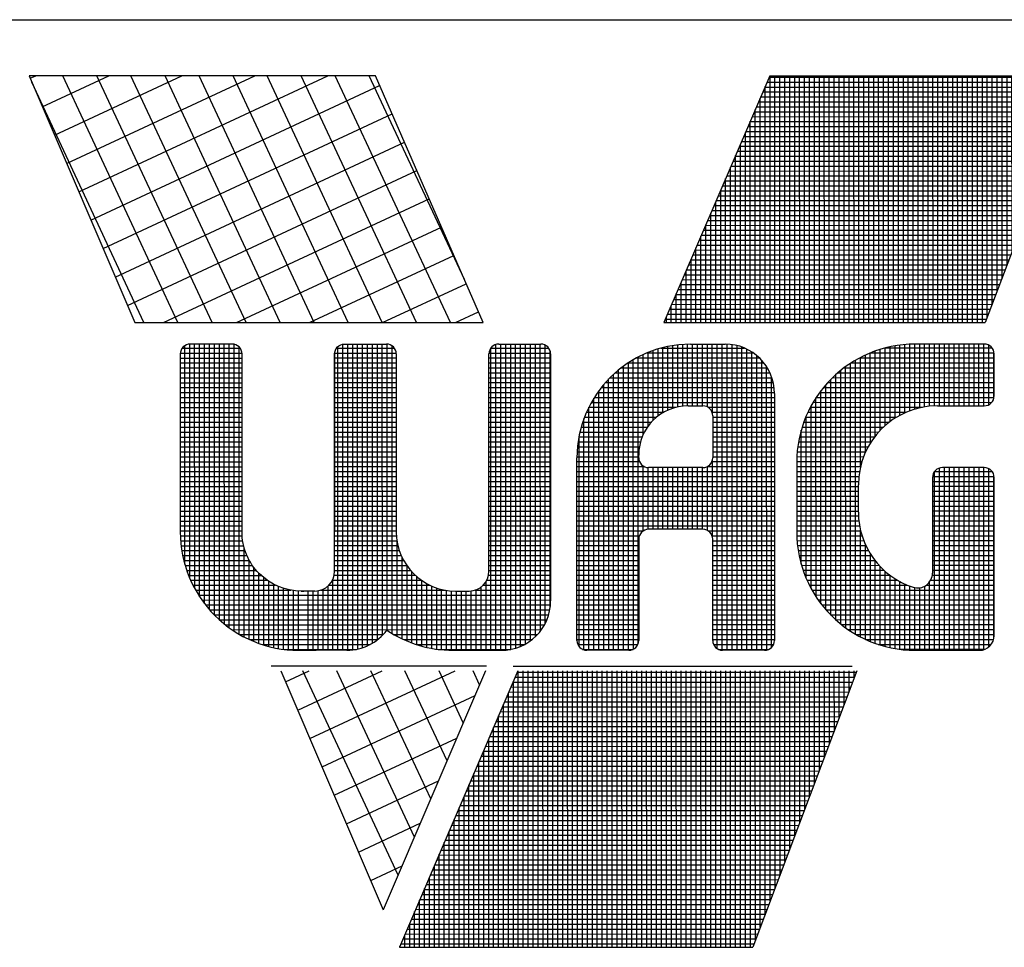
# Model space of a CAD drawing. Extents: x 19.6 to 46.1, y -22.1 to 12.1.
# Drawn here: x 32.4 to 34.4, y -20.2 to -18.4 of the extents above; entities that cross this region are included whole.
import ezdxf

# ---------------------------------------------------------------- set-up
doc = ezdxf.new("R2010")
doc.units = 0
doc.header["$LTSCALE"] = 0.6
doc.header["$MEASUREMENT"] = 0
doc.layers.get('0').update_dxf_attribs({"linetype": 'CONTINUOUS'})

# ---------------------------------------------------------------- blocks, each defined once
blk = doc.blocks.new('*X10')
at = {"color": 0}
for p, q in [((3.2305, 6.6785), (3.2419, 6.6838)), ((3.2551, 6.621), (3.3898, 6.6838)), ((3.2797, 6.5635), (3.5377, 6.6838)), ((3.5298, 6.1838), (3.2967, 6.6838)), ((3.3044, 6.5061), (3.6855, 6.6838)), ((3.329, 6.4486), (3.8334, 6.6838)), ((3.5988, 6.1838), (3.3656, 6.6838)), ((3.6678, 6.1838), (3.4346, 6.6838)), ((3.7367, 6.1838), (3.5036, 6.6838)), ((3.8057, 6.1838), (3.5725, 6.6838)), ((3.8746, 6.1838), (3.6415, 6.6838)), ((3.9436, 6.1838), (3.7104, 6.6838)), ((4.0126, 6.1838), (3.7794, 6.6838)), ((4.0815, 6.1838), (3.8484, 6.6838)), ((4.1098, 6.2711), (3.9173, 6.6838)), ((3.4609, 6.1838), (3.2337, 6.671)), ((3.3536, 6.3911), (3.9383, 6.6637)), ((3.3783, 6.3336), (3.9633, 6.6065)), ((3.4029, 6.2762), (3.9884, 6.5492)), ((3.4275, 6.2187), (4.0134, 6.4919)), ((3.5006, 6.1838), (4.0384, 6.4346)), ((3.6485, 6.1838), (4.0634, 6.3773)), ((3.7964, 6.1838), (4.0884, 6.32)), ((3.9443, 6.1838), (4.1134, 6.2627)), ((4.0922, 6.1838), (4.1385, 6.2054))]:
    blk.add_line(p, q, dxfattribs=at)
blk = doc.blocks.new('*X11')
at = {"color": 0}
for p, q in [((3.7478, 5.4715), (3.7956, 5.4938)), ((3.7724, 5.414), (3.9434, 5.4938)), ((3.9756, 5.08), (3.7826, 5.4938)), ((3.797, 5.3566), (4.0913, 5.4938)), ((4.0086, 5.1571), (3.8516, 5.4938)), ((4.0416, 5.2341), (3.9205, 5.4938)), ((4.0747, 5.3112), (3.9895, 5.4938)), ((4.1077, 5.3882), (4.0585, 5.4938)), ((4.1407, 5.4653), (4.1274, 5.4938)), ((3.8216, 5.2991), (4.1314, 5.4435)), ((3.8463, 5.2416), (4.0944, 5.3573)), ((3.8709, 5.1841), (4.0575, 5.2711)), ((3.8955, 5.1267), (4.0206, 5.185)), ((3.9202, 5.0692), (3.9836, 5.0988)), ((3.9448, 5.0117), (3.9467, 5.0126))]:
    blk.add_line(p, q, dxfattribs=at)
blk = doc.blocks.new('*X14')
at = {"color": 0}
for p, q in [((3.549, 5.7029), (3.5489, 6.1456)), ((3.559, 5.6747), (3.5589, 6.1488)), ((3.569, 5.654), (3.5689, 6.1488)), ((3.579, 5.6373), (3.5789, 6.1488)), ((3.589, 5.6232), (3.5889, 6.1488)), ((3.599, 5.6109), (3.5989, 6.1488)), ((3.609, 5.6001), (3.6089, 6.1488)), ((3.619, 5.5906), (3.6189, 6.1488)), ((3.629, 5.5821), (3.6289, 6.1488)), ((3.639, 5.5744), (3.6389, 6.1488)), ((3.649, 5.5675), (3.6489, 6.1484)), ((3.659, 5.5614), (3.6589, 6.1429)), ((3.859, 5.5288), (3.8589, 6.1437)), ((3.869, 5.5288), (3.8689, 6.1485)), ((3.879, 5.5288), (3.8789, 6.1488)), ((3.889, 5.5295), (3.8889, 6.1488)), ((3.899, 5.5312), (3.8989, 6.1488)), ((3.909, 5.534), (3.9089, 6.1488)), ((3.919, 5.5379), (3.9189, 6.1488)), ((3.929, 5.5432), (3.9289, 6.1488)), ((3.939, 5.5501), (3.9389, 6.1488)), ((3.949, 5.5591), (3.9489, 6.1488)), ((3.959, 5.5692), (3.9589, 6.1487)), ((3.969, 5.5629), (3.9689, 6.1451)), ((4.179, 5.5288), (4.1789, 6.1479)), ((4.189, 5.5288), (4.1889, 6.1488)), ((4.199, 5.5292), (4.1989, 6.1488)), ((4.209, 5.5307), (4.2089, 6.1488)), ((4.219, 5.5332), (4.2189, 6.1488)), ((4.229, 5.5368), (4.2289, 6.1488)), ((4.239, 5.5418), (4.2389, 6.1488)), ((4.249, 5.5482), (4.2489, 6.1488)), ((4.259, 5.5567), (4.2589, 6.1488)), ((4.269, 5.5678), (4.2689, 6.1488)), ((4.279, 5.5837), (4.2789, 6.1466)), ((3.5399, 6.1306), (3.6647, 6.1306)), ((3.5436, 6.1406), (3.6609, 6.1406)), ((3.8524, 6.1307), (3.9772, 6.1307)), ((3.8562, 6.1407), (3.9734, 6.1407)), ((4.1649, 6.1307), (4.2897, 6.1307)), ((4.1687, 6.1407), (4.2858, 6.1407)), ((4.169, 5.5288), (4.1689, 6.141)), ((4.289, 5.6165), (4.2889, 6.1346)), ((3.5398, 6.1206), (3.6648, 6.1206)), ((3.5398, 6.1106), (3.6648, 6.1106)), ((3.8523, 6.1207), (3.9773, 6.1207)), ((3.8523, 6.1107), (3.9773, 6.1107)), ((4.1648, 6.1207), (4.2898, 6.1207)), ((4.1648, 6.1107), (4.2898, 6.1107)), ((3.5398, 6.1006), (3.6648, 6.1006)), ((3.5398, 6.0906), (3.6648, 6.0906)), ((3.8523, 6.1007), (3.9773, 6.1007)), ((3.8523, 6.0907), (3.9773, 6.0907)), ((4.1648, 6.1007), (4.2898, 6.1007)), ((4.1648, 6.0907), (4.2898, 6.0907)), ((3.5398, 6.0806), (3.6648, 6.0806)), ((3.5398, 6.0706), (3.6648, 6.0706)), ((3.8523, 6.0807), (3.9773, 6.0807)), ((3.8523, 6.0707), (3.9773, 6.0707)), ((4.1648, 6.0807), (4.2898, 6.0807)), ((4.1648, 6.0707), (4.2898, 6.0707)), ((3.5398, 6.0606), (3.6648, 6.0606)), ((3.5398, 6.0506), (3.6648, 6.0506)), ((3.8523, 6.0607), (3.9773, 6.0607)), ((3.8523, 6.0507), (3.9773, 6.0507)), ((4.1648, 6.0607), (4.2898, 6.0607)), ((4.1648, 6.0507), (4.2898, 6.0507)), ((3.5398, 6.0406), (3.6648, 6.0406)), ((3.5398, 6.0306), (3.6648, 6.0306)), ((3.8523, 6.0407), (3.9773, 6.0407)), ((3.8523, 6.0307), (3.9773, 6.0307)), ((4.1648, 6.0407), (4.2898, 6.0407)), ((4.1648, 6.0307), (4.2898, 6.0307)), ((3.5398, 6.0206), (3.6648, 6.0206)), ((3.5398, 6.0106), (3.6648, 6.0106)), ((3.8523, 6.0207), (3.9773, 6.0207)), ((3.8523, 6.0107), (3.9773, 6.0107)), ((4.1648, 6.0207), (4.2898, 6.0207)), ((4.1648, 6.0107), (4.2898, 6.0107)), ((3.5398, 6.0006), (3.6648, 6.0006)), ((3.5398, 5.9906), (3.6648, 5.9906)), ((3.8523, 6.0007), (3.9773, 6.0007)), ((3.8523, 5.9907), (3.9773, 5.9907)), ((4.1648, 6.0007), (4.2898, 6.0007)), ((4.1648, 5.9907), (4.2898, 5.9907)), ((3.5398, 5.9806), (3.6648, 5.9806)), ((3.5398, 5.9706), (3.6648, 5.9706)), ((3.8523, 5.9807), (3.9773, 5.9807)), ((3.8523, 5.9707), (3.9773, 5.9707)), ((4.1648, 5.9807), (4.2898, 5.9807)), ((4.1648, 5.9707), (4.2898, 5.9707)), ((3.5398, 5.9606), (3.6648, 5.9606)), ((3.5398, 5.9506), (3.6648, 5.9506)), ((3.8523, 5.9607), (3.9773, 5.9607)), ((3.8523, 5.9507), (3.9773, 5.9507)), ((4.1648, 5.9607), (4.2898, 5.9607)), ((4.1648, 5.9507), (4.2898, 5.9507)), ((3.5398, 5.9406), (3.6648, 5.9406)), ((3.5398, 5.9306), (3.6648, 5.9306)), ((3.8523, 5.9407), (3.9773, 5.9407)), ((3.8523, 5.9307), (3.9773, 5.9307)), ((4.1648, 5.9407), (4.2898, 5.9407)), ((4.1648, 5.9307), (4.2898, 5.9307)), ((3.5398, 5.9206), (3.6648, 5.9206)), ((3.5398, 5.9106), (3.6648, 5.9106)), ((3.8523, 5.9207), (3.9773, 5.9207)), ((3.8523, 5.9107), (3.9773, 5.9107)), ((4.1648, 5.9207), (4.2898, 5.9207)), ((4.1648, 5.9107), (4.2898, 5.9107)), ((3.5398, 5.9006), (3.6648, 5.9006)), ((3.5398, 5.8906), (3.6648, 5.8906)), ((3.8523, 5.9007), (3.9773, 5.9007)), ((3.8523, 5.8907), (3.9773, 5.8907)), ((4.1648, 5.9007), (4.2898, 5.9007)), ((4.1648, 5.8907), (4.2898, 5.8907)), ((3.5398, 5.8806), (3.6648, 5.8806)), ((3.5398, 5.8706), (3.6648, 5.8706)), ((3.8523, 5.8807), (3.9773, 5.8807)), ((3.8523, 5.8707), (3.9773, 5.8707)), ((4.1648, 5.8807), (4.2898, 5.8807)), ((4.1648, 5.8707), (4.2898, 5.8707)), ((3.5398, 5.8606), (3.6648, 5.8606)), ((3.5398, 5.8506), (3.6648, 5.8506)), ((3.8523, 5.8607), (3.9773, 5.8607)), ((3.8523, 5.8507), (3.9773, 5.8507)), ((4.1648, 5.8607), (4.2898, 5.8607)), ((4.1648, 5.8507), (4.2898, 5.8507)), ((3.5398, 5.8406), (3.6648, 5.8406)), ((3.5398, 5.8306), (3.6648, 5.8306)), ((3.8523, 5.8407), (3.9773, 5.8407)), ((3.8523, 5.8307), (3.9773, 5.8307)), ((4.1648, 5.8407), (4.2898, 5.8407)), ((4.1648, 5.8307), (4.2898, 5.8307)), ((3.5398, 5.8206), (3.6648, 5.8206)), ((3.5398, 5.8106), (3.6648, 5.8106)), ((3.8523, 5.8207), (3.9773, 5.8207)), ((3.8523, 5.8107), (3.9773, 5.8107)), ((4.1648, 5.8207), (4.2898, 5.8207)), ((4.1648, 5.8107), (4.2898, 5.8107)), ((3.5398, 5.8006), (3.6648, 5.8006)), ((3.5398, 5.7906), (3.6648, 5.7906)), ((3.8523, 5.8007), (3.9773, 5.8007)), ((3.8523, 5.7907), (3.9773, 5.7907)), ((4.1648, 5.8007), (4.2898, 5.8007)), ((4.1648, 5.7907), (4.2898, 5.7907)), ((3.5398, 5.7806), (3.6648, 5.7806)), ((3.5398, 5.7706), (3.6648, 5.7706)), ((3.8523, 5.7807), (3.9773, 5.7807)), ((3.8523, 5.7707), (3.9773, 5.7707)), ((4.1648, 5.7807), (4.2898, 5.7807)), ((4.1648, 5.7707), (4.2898, 5.7707)), ((3.5399, 5.7606), (3.6651, 5.7606)), ((3.5405, 5.7506), (3.6662, 5.7506)), ((3.8523, 5.7607), (3.9776, 5.7607)), ((3.8523, 5.7507), (3.9787, 5.7507)), ((3.979, 5.5572), (3.979, 5.7486)), ((4.1648, 5.7607), (4.2898, 5.7607)), ((4.1648, 5.7507), (4.2898, 5.7507)), ((3.5414, 5.7406), (3.6681, 5.7406)), ((3.5428, 5.7306), (3.671, 5.7306)), ((3.669, 5.5559), (3.669, 5.7373)), ((3.8523, 5.7407), (3.9806, 5.7407)), ((3.8523, 5.7307), (3.9835, 5.7307)), ((4.1648, 5.7407), (4.2898, 5.7407)), ((4.1648, 5.7307), (4.2898, 5.7307)), ((3.5447, 5.7206), (3.6749, 5.7206)), ((3.5469, 5.7106), (3.6798, 5.7106)), ((3.679, 5.551), (3.679, 5.7121)), ((3.8523, 5.7207), (3.9873, 5.7207)), ((3.8523, 5.7107), (3.9923, 5.7107)), ((3.989, 5.5522), (3.989, 5.7171)), ((4.1648, 5.7207), (4.2898, 5.7207)), ((4.1648, 5.7107), (4.2898, 5.7107)), ((3.5497, 5.7006), (3.686, 5.7006)), ((3.5529, 5.6906), (3.6937, 5.6906)), ((3.689, 5.5466), (3.689, 5.6965)), ((3.699, 5.5428), (3.699, 5.6849)), ((3.8523, 5.7007), (3.9985, 5.7007)), ((3.8523, 5.6907), (4.0062, 5.6907)), ((3.999, 5.5477), (3.999, 5.6999)), ((4.009, 5.5437), (4.009, 5.6875)), ((4.1648, 5.7007), (4.2898, 5.7007)), ((4.1648, 5.6907), (4.2898, 5.6907)), ((3.5566, 5.6806), (3.7034, 5.6806)), ((3.5608, 5.6706), (3.7157, 5.6706)), ((3.709, 5.5395), (3.709, 5.6757)), ((3.719, 5.5366), (3.719, 5.6684)), ((3.8479, 5.6707), (4.0282, 5.6707)), ((3.849, 5.5288), (3.849, 5.673)), ((3.8514, 5.6807), (4.0158, 5.6807)), ((4.019, 5.5403), (4.019, 5.6778)), ((4.029, 5.5373), (4.029, 5.6701)), ((4.039, 5.5348), (4.039, 5.6639)), ((4.159, 5.5288), (4.159, 5.6681)), ((4.1605, 5.6707), (4.2898, 5.6707)), ((4.164, 5.6807), (4.2898, 5.6807)), ((3.5655, 5.6606), (3.7328, 5.6607)), ((3.5709, 5.6506), (3.7637, 5.6507)), ((3.729, 5.5342), (3.729, 5.6625)), ((3.739, 5.5323), (3.739, 5.6579)), ((3.749, 5.5308), (3.749, 5.6543)), ((3.759, 5.5297), (3.759, 5.6516)), ((3.769, 5.529), (3.769, 5.6498)), ((3.779, 5.5288), (3.779, 5.6489)), ((3.799, 5.5288), (3.799, 5.6488)), ((3.809, 5.5288), (3.809, 5.6488)), ((3.819, 5.5288), (3.819, 5.6494)), ((3.8244, 5.6507), (4.0759, 5.6507)), ((3.829, 5.5288), (3.829, 5.6525)), ((3.839, 5.5288), (3.839, 5.659)), ((3.8407, 5.6607), (4.0452, 5.6607)), ((4.049, 5.5327), (4.049, 5.6589)), ((4.059, 5.5311), (4.059, 5.6551)), ((4.069, 5.5299), (4.069, 5.6522)), ((4.079, 5.5292), (4.079, 5.6502)), ((4.089, 5.5288), (4.089, 5.6491)), ((4.099, 5.5288), (4.099, 5.6488)), ((4.109, 5.5288), (4.109, 5.6488)), ((4.119, 5.5288), (4.119, 5.6488)), ((4.129, 5.5288), (4.129, 5.649)), ((4.137, 5.6507), (4.2898, 5.6507)), ((4.139, 5.5288), (4.139, 5.6514)), ((4.149, 5.5288), (4.149, 5.657)), ((4.1533, 5.6607), (4.2898, 5.6607)), ((3.5769, 5.6406), (4.2898, 5.6407)), ((3.5835, 5.6306), (4.2898, 5.6307)), ((3.591, 5.6206), (4.2895, 5.6207)), ((3.5993, 5.6106), (4.2881, 5.6107)), ((3.6085, 5.6006), (4.2858, 5.6007)), ((3.619, 5.5906), (4.2823, 5.5907)), ((3.6308, 5.5806), (4.2775, 5.5807)), ((3.6444, 5.5706), (4.2712, 5.5707)), ((3.6603, 5.5606), (3.9505, 5.5607)), ((3.6797, 5.5506), (3.9397, 5.5507)), ((3.9728, 5.5607), (4.2631, 5.5607)), ((3.9922, 5.5507), (4.2523, 5.5507)), ((3.7053, 5.5406), (3.9246, 5.5407)), ((3.75, 5.5307), (3.8966, 5.5307)), ((4.0177, 5.5407), (4.2372, 5.5407)), ((4.0621, 5.5307), (4.2094, 5.5307))]:
    blk.add_line(p, q, dxfattribs=at)
blk = doc.blocks.new('*X15')
at = {"color": 0}
for p, q in [((4.489, 6.0099), (4.4889, 6.1419)), ((4.499, 6.0151), (4.4989, 6.1442)), ((4.5089, 6.0189), (4.5089, 6.146)), ((4.5189, 6.0216), (4.5189, 6.1473)), ((4.5289, 6.0232), (4.5289, 6.1483)), ((4.5389, 6.0238), (4.5389, 6.1487)), ((4.5489, 6.0238), (4.5489, 6.1488)), ((4.5589, 6.0238), (4.5589, 6.1488)), ((4.5689, 6.0238), (4.5689, 6.1488)), ((4.5789, 6.0216), (4.5789, 6.1488)), ((4.589, 6.0095), (4.5889, 6.1488)), ((4.599, 5.5319), (4.5989, 6.1488)), ((4.609, 5.5288), (4.6089, 6.1488)), ((4.619, 5.5288), (4.6189, 6.1487)), ((4.629, 5.5288), (4.6289, 6.1478)), ((4.639, 5.5288), (4.6389, 6.1458)), ((4.649, 5.5288), (4.6489, 6.1428)), ((4.439, 5.5434), (4.4389, 6.123)), ((4.449, 5.9657), (4.4489, 6.1279)), ((4.4555, 6.1308), (4.672, 6.1308)), ((4.459, 5.9827), (4.4589, 6.1322)), ((4.469, 5.9944), (4.4689, 6.1359)), ((4.479, 6.0032), (4.4789, 6.1392)), ((4.4846, 6.1408), (4.6539, 6.1408)), ((4.659, 5.5288), (4.6589, 6.1385)), ((4.669, 5.5288), (4.6689, 6.1329)), ((4.679, 5.5288), (4.6789, 6.1255)), ((4.409, 5.5288), (4.4089, 6.1044)), ((4.4181, 6.1108), (4.6932, 6.1108)), ((4.419, 5.5288), (4.4189, 6.1113)), ((4.429, 5.5311), (4.4289, 6.1175)), ((4.4348, 6.1208), (4.6842, 6.1208)), ((4.689, 5.5288), (4.6889, 6.1159)), ((4.699, 5.5293), (4.6989, 6.1028)), ((4.389, 5.5288), (4.3889, 6.088)), ((4.392, 6.0908), (4.7055, 6.0908)), ((4.399, 5.5288), (4.3989, 6.0966)), ((4.4041, 6.1008), (4.7002, 6.1008)), ((4.709, 5.5348), (4.7089, 6.0825)), ((4.369, 5.5288), (4.3689, 6.0671)), ((4.3721, 6.0708), (4.7123, 6.0708)), ((4.379, 5.5288), (4.3789, 6.0782)), ((4.3815, 6.0808), (4.7095, 6.0808)), ((4.3564, 6.0508), (4.7148, 6.0508)), ((4.359, 5.5288), (4.3589, 6.0543)), ((4.3638, 6.0608), (4.7141, 6.0608)), ((4.3439, 6.0308), (4.7148, 6.0308)), ((4.349, 5.5288), (4.3489, 6.0394)), ((4.3498, 6.0408), (4.7148, 6.0408)), ((4.334, 6.0108), (4.4904, 6.0108)), ((4.3386, 6.0208), (4.5154, 6.0208)), ((4.339, 5.5288), (4.3389, 6.0214)), ((4.5803, 6.0208), (4.7148, 6.0208)), ((4.5885, 6.0108), (4.7148, 6.0108)), ((4.3263, 5.9908), (4.4655, 5.9908)), ((4.329, 5.5296), (4.329, 5.9983)), ((4.3299, 6.0008), (4.476, 6.0008)), ((4.5898, 6.0008), (4.7148, 6.0008)), ((4.5898, 5.9908), (4.7148, 5.9908)), ((4.319, 5.5365), (4.319, 5.9624)), ((4.3207, 5.9708), (4.4515, 5.9708)), ((4.3233, 5.9808), (4.4576, 5.9808)), ((4.5898, 5.9808), (4.7148, 5.9808)), ((4.5898, 5.9708), (4.7148, 5.9708)), ((4.317, 5.9508), (4.4435, 5.9508)), ((4.3186, 5.9608), (4.4469, 5.9608)), ((4.5898, 5.9608), (4.7148, 5.9608)), ((4.5898, 5.9508), (4.7148, 5.9508)), ((4.3151, 5.9308), (4.44, 5.9308)), ((4.3158, 5.9408), (4.4412, 5.9408)), ((4.5898, 5.9408), (4.7148, 5.9408)), ((4.5898, 5.9308), (4.7148, 5.9308)), ((4.3148, 5.9208), (4.4398, 5.9208)), ((4.3148, 5.9108), (4.4415, 5.9108)), ((4.5881, 5.9108), (4.7148, 5.9108)), ((4.589, 5.7593), (4.589, 5.9132)), ((4.5898, 5.9208), (4.7148, 5.9208)), ((4.3148, 5.9008), (4.4511, 5.9008)), ((4.3148, 5.8908), (4.7148, 5.8908)), ((4.449, 5.7706), (4.449, 5.902)), ((4.459, 5.7738), (4.459, 5.8988)), ((4.469, 5.7738), (4.469, 5.8988)), ((4.479, 5.7738), (4.479, 5.8988)), ((4.489, 5.7738), (4.489, 5.8988)), ((4.499, 5.7738), (4.499, 5.8988)), ((4.509, 5.7738), (4.509, 5.8988)), ((4.519, 5.7738), (4.519, 5.8988)), ((4.529, 5.7738), (4.529, 5.8988)), ((4.539, 5.7738), (4.539, 5.8988)), ((4.549, 5.7738), (4.549, 5.8988)), ((4.559, 5.7738), (4.559, 5.8988)), ((4.569, 5.7738), (4.569, 5.8988)), ((4.5785, 5.9008), (4.7148, 5.9008)), ((4.579, 5.7715), (4.579, 5.901)), ((4.3148, 5.8808), (4.7148, 5.8808)), ((4.3148, 5.8708), (4.7148, 5.8708)), ((4.3148, 5.8608), (4.7148, 5.8608)), ((4.3148, 5.8508), (4.7148, 5.8508)), ((4.3148, 5.8408), (4.7148, 5.8408)), ((4.3148, 5.8308), (4.7148, 5.8308)), ((4.3148, 5.8208), (4.7148, 5.8208)), ((4.3148, 5.8108), (4.7148, 5.8108)), ((4.3148, 5.8008), (4.7148, 5.8008)), ((4.3148, 5.7908), (4.7148, 5.7908)), ((4.3148, 5.7808), (4.7148, 5.7808)), ((4.3148, 5.7708), (4.4492, 5.7708)), ((4.5803, 5.7708), (4.7148, 5.7708)), ((4.3148, 5.7608), (4.441, 5.7608)), ((4.3148, 5.7508), (4.4398, 5.7508)), ((4.5885, 5.7608), (4.7148, 5.7608)), ((4.5898, 5.7508), (4.7148, 5.7508)), ((4.3148, 5.7408), (4.4398, 5.7408)), ((4.3148, 5.7308), (4.4398, 5.7308)), ((4.5898, 5.7408), (4.7148, 5.7408)), ((4.5898, 5.7308), (4.7148, 5.7308)), ((4.3148, 5.7208), (4.4398, 5.7208)), ((4.3148, 5.7108), (4.4398, 5.7108)), ((4.5898, 5.7208), (4.7148, 5.7208)), ((4.5898, 5.7108), (4.7148, 5.7108)), ((4.3148, 5.7008), (4.4398, 5.7008)), ((4.3148, 5.6908), (4.4398, 5.6908)), ((4.5898, 5.7008), (4.7148, 5.7008)), ((4.5898, 5.6908), (4.7148, 5.6908)), ((4.3148, 5.6808), (4.4398, 5.6808)), ((4.3148, 5.6708), (4.4398, 5.6708)), ((4.5898, 5.6808), (4.7148, 5.6808)), ((4.5898, 5.6708), (4.7148, 5.6708)), ((4.3148, 5.6608), (4.4398, 5.6608)), ((4.3148, 5.6508), (4.4398, 5.6508)), ((4.5898, 5.6608), (4.7148, 5.6608)), ((4.5898, 5.6508), (4.7148, 5.6508)), ((4.3148, 5.6408), (4.4398, 5.6408)), ((4.3148, 5.6308), (4.4398, 5.6308)), ((4.5898, 5.6408), (4.7148, 5.6408)), ((4.5898, 5.6308), (4.7148, 5.6308)), ((4.3148, 5.6208), (4.4398, 5.6208)), ((4.3148, 5.6108), (4.4398, 5.6108)), ((4.5898, 5.6208), (4.7148, 5.6208)), ((4.5898, 5.6108), (4.7148, 5.6108)), ((4.3148, 5.6008), (4.4398, 5.6008)), ((4.3148, 5.5908), (4.4398, 5.5908)), ((4.5898, 5.6008), (4.7148, 5.6008)), ((4.5898, 5.5908), (4.7148, 5.5908)), ((4.3148, 5.5808), (4.4398, 5.5808)), ((4.3148, 5.5708), (4.4398, 5.5708)), ((4.5898, 5.5808), (4.7148, 5.5808)), ((4.5898, 5.5708), (4.7148, 5.5708)), ((4.3148, 5.5608), (4.4398, 5.5608)), ((4.3148, 5.5508), (4.4398, 5.5508)), ((4.5898, 5.5608), (4.7148, 5.5608)), ((4.5898, 5.5508), (4.7148, 5.5508)), ((4.3165, 5.5408), (4.4381, 5.5408)), ((4.3262, 5.5308), (4.4284, 5.5308)), ((4.5914, 5.5408), (4.7131, 5.5408)), ((4.6011, 5.5308), (4.7035, 5.5308))]:
    blk.add_line(p, q, dxfattribs=at)
blk = doc.blocks.new('*X16')
at = {"color": 0}
for p, q in [((4.929, 5.9919), (4.9289, 6.1433)), ((4.939, 5.9988), (4.9389, 6.1453)), ((4.949, 6.0047), (4.9489, 6.1468)), ((4.959, 6.0096), (4.9589, 6.1479)), ((4.969, 6.0137), (4.9689, 6.1486)), ((4.9789, 6.0171), (4.9789, 6.1488)), ((4.9889, 6.0197), (4.9889, 6.1488)), ((4.9989, 6.0217), (4.9989, 6.1488)), ((5.0089, 6.023), (5.0089, 6.1488)), ((5.0189, 6.0237), (5.0189, 6.1488)), ((5.0289, 6.0238), (5.0289, 6.1488)), ((5.0389, 6.0238), (5.0389, 6.1488)), ((5.0489, 6.0238), (5.0489, 6.1488)), ((5.0589, 6.0238), (5.0589, 6.1488)), ((5.0689, 6.0238), (5.0689, 6.1488)), ((5.0789, 6.0238), (5.0789, 6.1488)), ((5.0889, 6.0238), (5.0889, 6.1488)), ((5.0989, 6.0238), (5.0989, 6.1488)), ((5.1089, 6.0238), (5.1089, 6.1488)), ((5.1189, 6.0238), (5.1189, 6.1488)), ((5.1289, 6.026), (5.1289, 6.1466)), ((4.869, 5.9002), (4.8689, 6.1217)), ((4.879, 5.9297), (4.8789, 6.1266)), ((4.8887, 6.1309), (5.1397, 6.1309)), ((4.889, 5.9484), (4.8889, 6.1309)), ((4.899, 5.9626), (4.8989, 6.1348)), ((4.909, 5.9742), (4.9089, 6.1381)), ((4.9186, 6.1409), (5.1357, 6.1409)), ((4.919, 5.9838), (4.9189, 6.141)), ((5.1389, 6.0381), (5.1389, 6.1346)), ((4.839, 5.5744), (4.8389, 6.1031)), ((4.849, 5.5675), (4.8489, 6.11)), ((4.8503, 6.1108), (5.1398, 6.1109)), ((4.859, 5.5614), (4.8589, 6.1162)), ((4.8674, 6.1208), (5.1398, 6.1209)), ((4.819, 5.5906), (4.8189, 6.0869)), ((4.8234, 6.0908), (5.1398, 6.0909)), ((4.829, 5.5821), (4.8289, 6.0955)), ((4.8358, 6.1008), (5.1398, 6.1009)), ((4.799, 5.6109), (4.7989, 6.0666)), ((4.8027, 6.0708), (5.1398, 6.0709)), ((4.809, 5.6001), (4.8089, 6.0774)), ((4.8124, 6.0808), (5.1398, 6.0809)), ((4.7863, 6.0508), (5.1398, 6.0509)), ((4.789, 5.6232), (4.7889, 6.0543)), ((4.7941, 6.0608), (5.1398, 6.0609)), ((4.769, 5.654), (4.7689, 6.0235)), ((4.7731, 6.0308), (5.1351, 6.0309)), ((4.779, 5.6373), (4.7789, 6.0402)), ((4.7794, 6.0408), (5.1396, 6.0409)), ((4.759, 5.6747), (4.759, 6.0028)), ((4.7625, 6.0108), (4.9618, 6.0109)), ((4.7675, 6.0208), (4.9943, 6.0209)), ((4.7542, 5.9908), (4.9275, 5.9909)), ((4.7581, 6.0008), (4.9422, 6.0009)), ((4.7479, 5.9708), (4.9059, 5.9709)), ((4.749, 5.7029), (4.749, 5.9745)), ((4.7508, 5.9808), (4.9157, 5.9809)), ((4.7435, 5.9508), (4.8905, 5.9509)), ((4.7455, 5.9608), (4.8976, 5.9609)), ((4.7408, 5.9308), (4.8795, 5.9309)), ((4.7419, 5.9408), (4.8846, 5.9409)), ((4.7398, 5.9108), (4.8719, 5.9109)), ((4.7401, 5.9208), (4.8753, 5.9209)), ((4.7398, 5.9008), (4.8691, 5.9008)), ((4.7398, 5.8908), (4.8671, 5.8908)), ((5.0188, 5.8909), (5.1357, 5.8909)), ((5.019, 5.5288), (5.019, 5.8911)), ((5.029, 5.5288), (5.029, 5.8979)), ((5.039, 5.5288), (5.039, 5.8988)), ((5.049, 5.5288), (5.049, 5.8988)), ((5.059, 5.5288), (5.059, 5.8988)), ((5.069, 5.5288), (5.069, 5.8988)), ((5.079, 5.5288), (5.079, 5.8988)), ((5.089, 5.5288), (5.089, 5.8988)), ((5.099, 5.5288), (5.099, 5.8988)), ((5.109, 5.5288), (5.109, 5.8988)), ((5.119, 5.5303), (5.119, 5.8988)), ((5.129, 5.5358), (5.129, 5.8966)), ((5.139, 5.5521), (5.139, 5.8844)), ((4.7398, 5.8808), (4.8657, 5.8808)), ((4.7398, 5.8708), (4.8649, 5.8708)), ((5.0148, 5.8709), (5.1398, 5.8709)), ((5.0149, 5.8809), (5.1397, 5.8809)), ((4.7398, 5.8608), (4.8648, 5.8608)), ((4.7398, 5.8508), (4.8648, 5.8508)), ((5.0148, 5.8609), (5.1398, 5.8609)), ((5.0148, 5.8509), (5.1398, 5.8509)), ((4.7398, 5.8408), (4.8648, 5.8408)), ((4.7398, 5.8308), (4.8648, 5.8308)), ((5.0148, 5.8409), (5.1398, 5.8409)), ((5.0148, 5.8309), (5.1398, 5.8309)), ((4.7398, 5.8208), (4.8648, 5.8208)), ((4.7398, 5.8108), (4.8648, 5.8108)), ((5.0148, 5.8209), (5.1398, 5.8209)), ((5.0148, 5.8109), (5.1398, 5.8109)), ((4.7398, 5.8008), (4.865, 5.8008)), ((4.7398, 5.7908), (4.8658, 5.7908)), ((5.0148, 5.8009), (5.1398, 5.8009)), ((5.0148, 5.7909), (5.1398, 5.7909)), ((4.7398, 5.7808), (4.8672, 5.7808)), ((4.7398, 5.7708), (4.8693, 5.7708)), ((4.869, 5.5559), (4.869, 5.7723)), ((5.0148, 5.7809), (5.1398, 5.7809)), ((5.0148, 5.7709), (5.1398, 5.7709)), ((4.7399, 5.7608), (4.8721, 5.7609)), ((4.7405, 5.7508), (4.8756, 5.7509)), ((4.879, 5.551), (4.879, 5.7429)), ((5.0148, 5.7609), (5.1398, 5.7609)), ((5.0148, 5.7509), (5.1398, 5.7509)), ((4.7414, 5.7408), (4.8799, 5.7409)), ((4.7428, 5.7308), (4.885, 5.7309)), ((4.889, 5.5466), (4.889, 5.7242)), ((5.0148, 5.7409), (5.1398, 5.7409)), ((5.0148, 5.7309), (5.1398, 5.7309)), ((4.7446, 5.7208), (4.8911, 5.7209)), ((4.7469, 5.7108), (4.8983, 5.7109)), ((4.899, 5.5428), (4.899, 5.7099)), ((5.0148, 5.7209), (5.1398, 5.7209)), ((5.0148, 5.7109), (5.1398, 5.7109)), ((4.7496, 5.7008), (4.9067, 5.7009)), ((4.7528, 5.6908), (4.9167, 5.6909)), ((4.909, 5.5395), (4.909, 5.6984)), ((4.919, 5.5366), (4.919, 5.6887)), ((5.0148, 5.7009), (5.1398, 5.7009)), ((5.0148, 5.6909), (5.1398, 5.6909)), ((4.7565, 5.6808), (4.9287, 5.6809)), ((4.7607, 5.6708), (4.9437, 5.6709)), ((4.929, 5.5342), (4.929, 5.6806)), ((4.939, 5.5323), (4.939, 5.6737)), ((4.949, 5.5308), (4.949, 5.6679)), ((4.959, 5.5297), (4.959, 5.6629)), ((5.009, 5.5288), (5.009, 5.6674)), ((5.0112, 5.6709), (5.1398, 5.6709)), ((5.0145, 5.6809), (5.1398, 5.6809)), ((4.7654, 5.6608), (4.9638, 5.6609)), ((4.7708, 5.6508), (5.1398, 5.6509)), ((4.969, 5.529), (4.969, 5.6588)), ((4.979, 5.5288), (4.979, 5.6557)), ((4.989, 5.5288), (4.989, 5.6554)), ((4.999, 5.5288), (4.999, 5.6587)), ((5.0025, 5.6609), (5.1398, 5.6609)), ((4.7767, 5.6408), (5.1398, 5.6409)), ((4.7834, 5.6308), (5.1398, 5.6309)), ((4.7908, 5.6208), (5.1398, 5.6209)), ((4.7991, 5.6108), (5.1398, 5.6109)), ((4.8083, 5.6008), (5.1398, 5.6009)), ((4.8187, 5.5908), (5.1398, 5.5909)), ((4.8305, 5.5808), (5.1398, 5.5809)), ((4.8441, 5.5708), (5.1398, 5.5709)), ((4.86, 5.5608), (5.1398, 5.5609)), ((4.8793, 5.5509), (5.1387, 5.5509)), ((4.9047, 5.5409), (5.1339, 5.5409)), ((4.9484, 5.5309), (5.1208, 5.5309))]:
    blk.add_line(p, q, dxfattribs=at)
blk = doc.blocks.new('*X20')
at = {"color": 0}
for p, q in [((4.7269, 6.6808), (5.3521, 6.6809)), ((4.7289, 6.1838), (4.7288, 6.6838)), ((4.7389, 6.1838), (4.7388, 6.6838)), ((4.7489, 6.1838), (4.7488, 6.6838)), ((4.7589, 6.1838), (4.7588, 6.6838)), ((4.7689, 6.1838), (4.7688, 6.6838)), ((4.7789, 6.1838), (4.7788, 6.6838)), ((4.7889, 6.1838), (4.7888, 6.6838)), ((4.7989, 6.1838), (4.7988, 6.6838)), ((4.8089, 6.1838), (4.8088, 6.6838)), ((4.8189, 6.1838), (4.8188, 6.6838)), ((4.8289, 6.1838), (4.8288, 6.6838)), ((4.8389, 6.1838), (4.8388, 6.6838)), ((4.8489, 6.1838), (4.8488, 6.6838)), ((4.8589, 6.1838), (4.8588, 6.6838)), ((4.8689, 6.1838), (4.8688, 6.6838)), ((4.8789, 6.1838), (4.8788, 6.6838)), ((4.8889, 6.1838), (4.8888, 6.6838)), ((4.8989, 6.1838), (4.8988, 6.6838)), ((4.9089, 6.1838), (4.9088, 6.6838)), ((4.9189, 6.1838), (4.9188, 6.6838)), ((4.9289, 6.1838), (4.9288, 6.6838)), ((4.9389, 6.1838), (4.9388, 6.6838)), ((4.9489, 6.1838), (4.9488, 6.6838)), ((4.9589, 6.1838), (4.9588, 6.6838)), ((4.9689, 6.1838), (4.9688, 6.6838)), ((4.9789, 6.1838), (4.9788, 6.6838)), ((4.9889, 6.1838), (4.9888, 6.6838)), ((4.9989, 6.1838), (4.9988, 6.6838)), ((5.0089, 6.1838), (5.0088, 6.6838)), ((5.0189, 6.1838), (5.0188, 6.6838)), ((5.0289, 6.1838), (5.0288, 6.6838)), ((5.0389, 6.1838), (5.0388, 6.6838)), ((5.0489, 6.1838), (5.0488, 6.6838)), ((5.0589, 6.1838), (5.0588, 6.6838)), ((5.0689, 6.1838), (5.0688, 6.6838)), ((5.0789, 6.1838), (5.0788, 6.6838)), ((5.0889, 6.1838), (5.0888, 6.6838)), ((5.0989, 6.1838), (5.0988, 6.6838)), ((5.1089, 6.1838), (5.1088, 6.6838)), ((5.1189, 6.1838), (5.1188, 6.6838)), ((5.1289, 6.1838), (5.1288, 6.6838)), ((5.1389, 6.1838), (5.1388, 6.6838)), ((5.1489, 6.1838), (5.1488, 6.6838)), ((5.1589, 6.1838), (5.1588, 6.6838)), ((5.1689, 6.1948), (5.1688, 6.6838)), ((5.1789, 6.2213), (5.1788, 6.6838)), ((5.1889, 6.2478), (5.1888, 6.6838)), ((5.1989, 6.2744), (5.1988, 6.6838)), ((5.2089, 6.3009), (5.2088, 6.6838)), ((5.2189, 6.3274), (5.2188, 6.6838)), ((5.2289, 6.3539), (5.2288, 6.6838)), ((5.2389, 6.3805), (5.2388, 6.6838)), ((5.2489, 6.407), (5.2488, 6.6838)), ((5.2589, 6.4335), (5.2588, 6.6838)), ((5.2689, 6.46), (5.2688, 6.6838)), ((5.2789, 6.4866), (5.2788, 6.6838)), ((5.2889, 6.5131), (5.2888, 6.6838)), ((5.2989, 6.5396), (5.2988, 6.6838)), ((5.3089, 6.5661), (5.3088, 6.6838)), ((5.3188, 6.5926), (5.3188, 6.6838)), ((5.3288, 6.6192), (5.3288, 6.6838)), ((5.3388, 6.6457), (5.3388, 6.6838)), ((5.3488, 6.6722), (5.3488, 6.6838)), ((4.7184, 6.6608), (5.3446, 6.6609)), ((4.7189, 6.1838), (4.7188, 6.662)), ((4.7226, 6.6708), (5.3484, 6.6709)), ((4.7098, 6.6408), (5.337, 6.6409)), ((4.7141, 6.6508), (5.3408, 6.6509)), ((4.7012, 6.6208), (5.3295, 6.6209)), ((4.7055, 6.6308), (5.3333, 6.6309)), ((4.7089, 6.1838), (4.7088, 6.6386)), ((4.6926, 6.6008), (5.322, 6.6009)), ((4.6969, 6.6108), (5.3257, 6.6109)), ((4.6989, 6.1838), (4.6988, 6.6153)), ((4.6841, 6.5808), (5.3144, 6.5809)), ((4.6884, 6.5908), (5.3182, 6.5909)), ((4.6889, 6.1838), (4.6888, 6.592)), ((4.6755, 6.5608), (5.3069, 6.5609)), ((4.6789, 6.1838), (4.6789, 6.5687)), ((4.6798, 6.5708), (5.3107, 6.5709)), ((4.6669, 6.5408), (5.2994, 6.5409)), ((4.6689, 6.1838), (4.6689, 6.5453)), ((4.6712, 6.5508), (5.3031, 6.5509)), ((4.6583, 6.5208), (5.2918, 6.5209)), ((4.6589, 6.1838), (4.6589, 6.522)), ((4.6626, 6.5308), (5.2956, 6.5309)), ((4.6498, 6.5008), (5.2843, 6.5009)), ((4.6541, 6.5108), (5.2881, 6.5109)), ((4.6412, 6.4808), (5.2767, 6.4809)), ((4.6455, 6.4908), (5.2805, 6.4909)), ((4.6489, 6.1838), (4.6489, 6.4987)), ((4.6326, 6.4608), (5.2692, 6.4609)), ((4.6369, 6.4708), (5.273, 6.4709)), ((4.6389, 6.1838), (4.6389, 6.4754)), ((4.6241, 6.4408), (5.2617, 6.4409)), ((4.6283, 6.4508), (5.2654, 6.4509)), ((4.6289, 6.1838), (4.6289, 6.452)), ((4.6155, 6.4208), (5.2541, 6.4209)), ((4.6189, 6.1838), (4.6189, 6.4287)), ((4.6198, 6.4308), (5.2579, 6.4309)), ((4.6069, 6.4008), (5.2466, 6.4009)), ((4.6089, 6.1838), (4.6089, 6.4054)), ((4.6112, 6.4108), (5.2504, 6.4109)), ((4.5983, 6.3808), (5.2391, 6.3809)), ((4.5989, 6.1838), (4.5989, 6.3821)), ((4.6026, 6.3908), (5.2428, 6.3909)), ((4.5898, 6.3608), (5.2315, 6.3609)), ((4.5941, 6.3708), (5.2353, 6.3709)), ((4.5812, 6.3408), (5.224, 6.3409)), ((4.5855, 6.3508), (5.2278, 6.3509)), ((4.5889, 6.1838), (4.5889, 6.3587)), ((4.5726, 6.3208), (5.2164, 6.3209)), ((4.5769, 6.3308), (5.2202, 6.3309)), ((4.5789, 6.1838), (4.5789, 6.3354)), ((4.5641, 6.3008), (5.2089, 6.3009)), ((4.5683, 6.3108), (5.2127, 6.3109)), ((4.5689, 6.1838), (4.5689, 6.3121)), ((4.5589, 6.1838), (4.5589, 6.2888)), ((4.5598, 6.2908), (5.2051, 6.2909)), ((4.5489, 6.1838), (4.5489, 6.2654)), ((4.5512, 6.2708), (5.1976, 6.2709)), ((4.5555, 6.2808), (5.2014, 6.2809)), ((4.5389, 6.1838), (4.5389, 6.2421)), ((4.5426, 6.2508), (5.1901, 6.2509)), ((4.5469, 6.2608), (5.1938, 6.2609)), ((4.5341, 6.2308), (5.1825, 6.2309)), ((4.5383, 6.2408), (5.1863, 6.2409)), ((4.5255, 6.2108), (5.175, 6.2109)), ((4.5289, 6.1838), (4.5289, 6.2188)), ((4.5298, 6.2208), (5.1788, 6.2209)), ((4.5169, 6.1908), (5.1675, 6.1909)), ((4.5189, 6.1838), (4.5189, 6.1955)), ((4.5212, 6.2008), (5.1712, 6.2009))]:
    blk.add_line(p, q, dxfattribs=at)
blk = doc.blocks.new('*X21')
at = {"color": 0}
for p, q in [((4.2169, 5.4907), (4.9037, 5.4909)), ((4.2191, 4.9338), (4.219, 5.4938)), ((4.2291, 4.9338), (4.229, 5.4938)), ((4.2391, 4.9338), (4.239, 5.4938)), ((4.2491, 4.9338), (4.249, 5.4938)), ((4.2591, 4.9338), (4.259, 5.4938)), ((4.2691, 4.9338), (4.269, 5.4938)), ((4.2791, 4.9338), (4.279, 5.4938)), ((4.2891, 4.9338), (4.289, 5.4938)), ((4.2991, 4.9338), (4.299, 5.4938)), ((4.3091, 4.9338), (4.309, 5.4938)), ((4.3191, 4.9338), (4.319, 5.4938)), ((4.3291, 4.9338), (4.329, 5.4938)), ((4.3391, 4.9338), (4.339, 5.4938)), ((4.3491, 4.9338), (4.349, 5.4938)), ((4.3591, 4.9338), (4.359, 5.4938)), ((4.3691, 4.9338), (4.369, 5.4938)), ((4.3791, 4.9338), (4.379, 5.4938)), ((4.3891, 4.9338), (4.389, 5.4938)), ((4.3991, 4.9338), (4.399, 5.4938)), ((4.4091, 4.9338), (4.409, 5.4938)), ((4.4191, 4.9338), (4.419, 5.4938)), ((4.4291, 4.9338), (4.429, 5.4938)), ((4.4391, 4.9338), (4.439, 5.4938)), ((4.4491, 4.9338), (4.449, 5.4938)), ((4.4591, 4.9338), (4.459, 5.4938)), ((4.4691, 4.9338), (4.469, 5.4938)), ((4.4791, 4.9338), (4.479, 5.4938)), ((4.4891, 4.9338), (4.489, 5.4938)), ((4.4991, 4.9338), (4.499, 5.4938)), ((4.5091, 4.9338), (4.509, 5.4938)), ((4.5191, 4.9338), (4.519, 5.4938)), ((4.5291, 4.9338), (4.529, 5.4938)), ((4.5391, 4.9338), (4.539, 5.4938)), ((4.5491, 4.9338), (4.549, 5.4938)), ((4.5591, 4.9338), (4.559, 5.4938)), ((4.5691, 4.9338), (4.569, 5.4938)), ((4.5791, 4.9338), (4.579, 5.4938)), ((4.5891, 4.9338), (4.589, 5.4938)), ((4.5991, 4.9338), (4.599, 5.4938)), ((4.6091, 4.9338), (4.609, 5.4938)), ((4.6191, 4.9338), (4.619, 5.4938)), ((4.6291, 4.9338), (4.629, 5.4938)), ((4.6391, 4.9338), (4.639, 5.4938)), ((4.6491, 4.9338), (4.649, 5.4938)), ((4.6591, 4.9338), (4.659, 5.4938)), ((4.6691, 4.9338), (4.669, 5.4938)), ((4.6791, 4.9338), (4.679, 5.4938)), ((4.6891, 4.9338), (4.689, 5.4938)), ((4.6991, 4.9481), (4.699, 5.4938)), ((4.7091, 4.9747), (4.709, 5.4938)), ((4.7191, 5.0012), (4.719, 5.4938)), ((4.7291, 5.0277), (4.729, 5.4938)), ((4.7391, 5.0542), (4.739, 5.4938)), ((4.7491, 5.0808), (4.749, 5.4938)), ((4.7591, 5.1073), (4.759, 5.4938)), ((4.7691, 5.1338), (4.769, 5.4938)), ((4.7791, 5.1603), (4.779, 5.4938)), ((4.7891, 5.1869), (4.789, 5.4938)), ((4.7991, 5.2134), (4.799, 5.4938)), ((4.8091, 5.2399), (4.809, 5.4938)), ((4.8191, 5.2664), (4.819, 5.4938)), ((4.8291, 5.293), (4.829, 5.4938)), ((4.8391, 5.3195), (4.839, 5.4938)), ((4.8491, 5.346), (4.849, 5.4938)), ((4.8591, 5.3725), (4.859, 5.4938)), ((4.8691, 5.3991), (4.869, 5.4938)), ((4.8791, 5.4256), (4.879, 5.4938)), ((4.889, 5.4521), (4.889, 5.4938)), ((4.899, 5.4786), (4.899, 5.4938)), ((4.2083, 5.4707), (4.8961, 5.4709)), ((4.2091, 4.9338), (4.209, 5.4724)), ((4.2126, 5.4807), (4.8999, 5.4809)), ((4.1991, 4.9338), (4.199, 5.4491)), ((4.1997, 5.4507), (4.8886, 5.4509)), ((4.204, 5.4607), (4.8923, 5.4609)), ((4.1891, 4.9338), (4.1891, 5.4258)), ((4.1912, 5.4307), (4.881, 5.4309)), ((4.1955, 5.4407), (4.8848, 5.4409)), ((4.1826, 5.4107), (4.8735, 5.4109)), ((4.1869, 5.4207), (4.8773, 5.4209)), ((4.174, 5.3907), (4.866, 5.3908)), ((4.1783, 5.4007), (4.8697, 5.4009)), ((4.1791, 4.9338), (4.1791, 5.4025)), ((4.1655, 5.3707), (4.8584, 5.3708)), ((4.1691, 4.9338), (4.1691, 5.3791)), ((4.1697, 5.3807), (4.8622, 5.3808)), ((4.1569, 5.3507), (4.8509, 5.3508)), ((4.1591, 4.9338), (4.1591, 5.3558)), ((4.1612, 5.3607), (4.8547, 5.3608)), ((4.1483, 5.3307), (4.8434, 5.3308)), ((4.1491, 4.9338), (4.1491, 5.3325)), ((4.1526, 5.3407), (4.8471, 5.3408)), ((4.1391, 4.9338), (4.1391, 5.3092)), ((4.1397, 5.3107), (4.8358, 5.3108)), ((4.144, 5.3207), (4.8396, 5.3208)), ((4.1291, 4.9338), (4.1291, 5.2858)), ((4.1312, 5.2907), (4.8283, 5.2908)), ((4.1355, 5.3007), (4.832, 5.3008)), ((4.1226, 5.2707), (4.8207, 5.2708)), ((4.1269, 5.2807), (4.8245, 5.2808)), ((4.114, 5.2507), (4.8132, 5.2508)), ((4.1183, 5.2607), (4.817, 5.2608)), ((4.1191, 4.9338), (4.1191, 5.2625)), ((4.1054, 5.2307), (4.8057, 5.2308)), ((4.1091, 4.9338), (4.1091, 5.2392)), ((4.1097, 5.2407), (4.8094, 5.2408)), ((4.0969, 5.2107), (4.7981, 5.2108)), ((4.0991, 4.9338), (4.0991, 5.2159)), ((4.1012, 5.2207), (4.8019, 5.2208)), ((4.0883, 5.1907), (4.7906, 5.1908)), ((4.0891, 4.9338), (4.0891, 5.1926)), ((4.0926, 5.2007), (4.7944, 5.2008)), ((4.0791, 4.9338), (4.0791, 5.1692)), ((4.0797, 5.1707), (4.7831, 5.1708)), ((4.084, 5.1807), (4.7868, 5.1808)), ((4.0691, 4.9338), (4.0691, 5.1459)), ((4.0712, 5.1507), (4.7755, 5.1508)), ((4.0754, 5.1607), (4.7793, 5.1608)), ((4.0626, 5.1307), (4.768, 5.1308)), ((4.0669, 5.1407), (4.7717, 5.1408)), ((4.054, 5.1107), (4.7604, 5.1108)), ((4.0583, 5.1207), (4.7642, 5.1208)), ((4.0591, 4.9338), (4.0591, 5.1226)), ((4.0454, 5.0907), (4.7529, 5.0908)), ((4.0491, 4.9338), (4.0491, 5.0993)), ((4.0497, 5.1007), (4.7567, 5.1008)), ((4.0369, 5.0707), (4.7454, 5.0708)), ((4.0391, 4.9338), (4.0391, 5.0759)), ((4.0412, 5.0807), (4.7491, 5.0808)), ((4.0283, 5.0507), (4.7378, 5.0508)), ((4.0291, 4.9338), (4.0291, 5.0526)), ((4.0326, 5.0607), (4.7416, 5.0608)), ((4.0191, 4.9338), (4.0191, 5.0293)), ((4.0197, 5.0307), (4.7303, 5.0308)), ((4.024, 5.0407), (4.7341, 5.0408)), ((4.0091, 4.9338), (4.0091, 5.006)), ((4.0112, 5.0107), (4.7228, 5.0108)), ((4.0154, 5.0207), (4.7265, 5.0208)), ((4.0026, 4.9907), (4.7152, 4.9908)), ((4.0069, 5.0007), (4.719, 5.0008)), ((3.994, 4.9707), (4.7077, 4.9708)), ((3.9983, 4.9807), (4.7115, 4.9808)), ((3.9991, 4.9338), (3.9991, 4.9826)), ((3.9854, 4.9507), (4.7001, 4.9508)), ((3.9891, 4.9338), (3.9891, 4.9593)), ((3.9897, 4.9607), (4.7039, 4.9608)), ((3.9791, 4.9338), (3.9791, 4.936)), ((3.9812, 4.9407), (4.6964, 4.9408))]:
    blk.add_line(p, q, dxfattribs=at)
blk = doc.blocks.new('BAVWM')
for p, q in [((5.12279, 1.66614), (9.38302, 1.66614)), ((5.36938, 1.63048), (5.43681, 1.47314)), ((5.59009, 1.63048), (5.36938, 1.63048)), ((5.65879, 1.47314), (5.59009, 1.63048)), ((5.8414, 1.63048), (5.77397, 1.47314)), ((5.8414, 1.63048), (6.03808, 1.63048)), ((6.03808, 1.63048), (5.97879, 1.47314)), ((5.43681, 1.47314), (5.65879, 1.47314)), ((5.77397, 1.47314), (5.97879, 1.47314)), ((5.66875, 1.45948), (5.6955, 1.45948)), ((5.79095, 1.45948), (5.81298, 1.45948)), ((5.97817, 1.45948), (5.93411, 1.45948)), ((5.56412, 1.45319), (5.56412, 1.3399)), ((5.60345, 1.45319), (5.60345, 1.3399)), ((5.66245, 1.32303), (5.66245, 1.45319)), ((5.70179, 1.45319), (5.70179, 1.3399)), ((5.98446, 1.42644), (5.98446, 1.45319)), ((5.84445, 1.42801), (5.84445, 1.27067)), ((5.78938, 1.42015), (5.79882, 1.42015)), ((5.94827, 1.42015), (5.97817, 1.42015)), ((5.80511, 1.41385), (5.80511, 1.3871)), ((5.71857, 1.27067), (5.71857, 1.3871)), ((5.75791, 1.3871), (5.75791, 1.38868)), ((5.79882, 1.38081), (5.7642, 1.38081)), ((5.85859, 1.38396), (5.85859, 1.3399)), ((5.97817, 1.38081), (5.95142, 1.38081)), ((5.94513, 1.37452), (5.94513, 1.31357)), ((5.98446, 1.27382), (5.98446, 1.37452)), ((5.89792, 1.35249), (5.89792, 1.3698)), ((5.60345, 1.3399), (5.60345, 1.3399)), ((5.70179, 1.3399), (5.70179, 1.29585)), ((5.79882, 1.34148), (5.7642, 1.34148)), ((5.75791, 1.33518), (5.75791, 1.27067)), ((5.80511, 1.27067), (5.80511, 1.33518)), ((5.56412, 1.31473), (5.56412, 1.32303)), ((5.66245, 1.31473), (5.66245, 1.32303)), ((5.55153, 1.30214), (5.54445, 1.30214)), ((5.64121, 1.30214), (5.64987, 1.30214)), ((5.57198, 1.26438), (5.5413, 1.26438)), ((5.5413, 1.26438), (5.54445, 1.26438)), ((5.63965, 1.26438), (5.67032, 1.26438)), ((5.75162, 1.26438), (5.72487, 1.26438)), ((5.83815, 1.26438), (5.81141, 1.26438)), ((5.93411, 1.26438), (5.97502, 1.26438)), ((5.66083, 1.25435), (5.52375, 1.25435)), ((5.6574, 1.25435), (5.5269, 1.25435)), ((5.52987, 1.25138), (5.59512, 1.09913)), ((5.66037, 1.25138), (5.59512, 1.09913)), ((5.68092, 1.25138), (5.60539, 1.07516)), ((5.67794, 1.25435), (5.89399, 1.25435)), ((5.89697, 1.25138), (5.83056, 1.07516)), ((5.60539, 1.07516), (5.83056, 1.07516))]:
    blk.add_line(p, q)
for points in [[(5.54287, 1.30214), (5.54445, 1.30214), (5.54287, 1.30214, -0.414214), (5.50511, 1.3399), (5.50511, 1.45319, 0.414214), (5.49882, 1.45948), (5.47207, 1.45948, 0.414214), (5.46578, 1.45319), (5.46578, 1.3399, 0.414214), (5.5413, 1.26438), (5.55232, 1.26438)], [(5.56412, 1.32303), (5.56412, 1.45319, -0.414214), (5.57041, 1.45948), (5.59716, 1.45948)]]:
    blk.add_lwpolyline(points, format="xyb")
for centre, radius, start, end in [((5.59716, 1.45319), 0.00629, 0, 90), ((5.66875, 1.45319), 0.00629, 90, 180), ((5.6955, 1.45319), 0.00629, 0, 90), ((5.79095, 1.3871), 0.07238, 90, 180), ((5.81298, 1.42801), 0.03147, 0, 90), ((5.93411, 1.38396), 0.07552, 90, 180), ((5.97817, 1.45319), 0.00629, 0, 90), ((5.97817, 1.42644), 0.00629, 270, 0), ((5.78938, 1.38868), 0.03147, 90, 180), ((5.79882, 1.41385), 0.00629, 0, 90), ((5.94827, 1.3698), 0.05035, 90, 180), ((5.7642, 1.3871), 0.00629, 180, 270), ((5.79882, 1.3871), 0.00629, 270, 0), ((5.95142, 1.37452), 0.00629, 90, 180), ((5.97817, 1.37452), 0.00629, 0, 90), ((5.94827, 1.35249), 0.05035, 180, 252.07979), ((5.64121, 1.3399), 0.03776, 180, 270), ((5.7642, 1.33518), 0.00629, 90, 180), ((5.79882, 1.33518), 0.00629, 0, 90), ((5.93411, 1.3399), 0.07552, 180, 270), ((5.55153, 1.31473), 0.01259, 270, 360), ((5.64987, 1.31473), 0.01259, 270, 0), ((5.93569, 1.31357), 0.00944, 252.07979, 0), ((5.67032, 1.29585), 0.03147, 270, 0), ((5.57198, 1.29585), 0.03147, 270, 323.88839), ((5.63965, 1.3399), 0.07552, 235.98591, 270), ((5.97502, 1.27382), 0.00944, 270, 0), ((5.72487, 1.27067), 0.00629, 180, 270), ((5.75162, 1.27067), 0.00629, 270, 0), ((5.81141, 1.27067), 0.00629, 180, 270), ((5.83815, 1.27067), 0.00629, 270, 0)]:
    blk.add_arc(centre, radius, start, end)
at = {"xscale": 0.3146834454631564, "yscale": 0.3146834454631564, "zscale": 0.3146834454631564}
for name, p in [('*X10', (4.35352, -0.4728)), ('*X20', (4.35352, -0.4728)), ('*X14', (4.35187, -0.47544)), ('*X15', (4.36078, -0.47544)), ('*X16', (4.36706, -0.47544)), ('*X11', (4.35352, -0.47742)), ('*X21', (4.35352, -0.47742))]:
    blk.add_blockref(name, p, dxfattribs=at)

msp = doc.modelspace()

# ---------------------------------------------------------------- block references
at = {"xscale": 3.163137212185935, "yscale": 3.163137212185935, "zscale": 3.163137212185935}
msp.add_blockref('BAVWM', (15.4329, -23.6484), dxfattribs=at)

doc.saveas('drawing.dxf')
